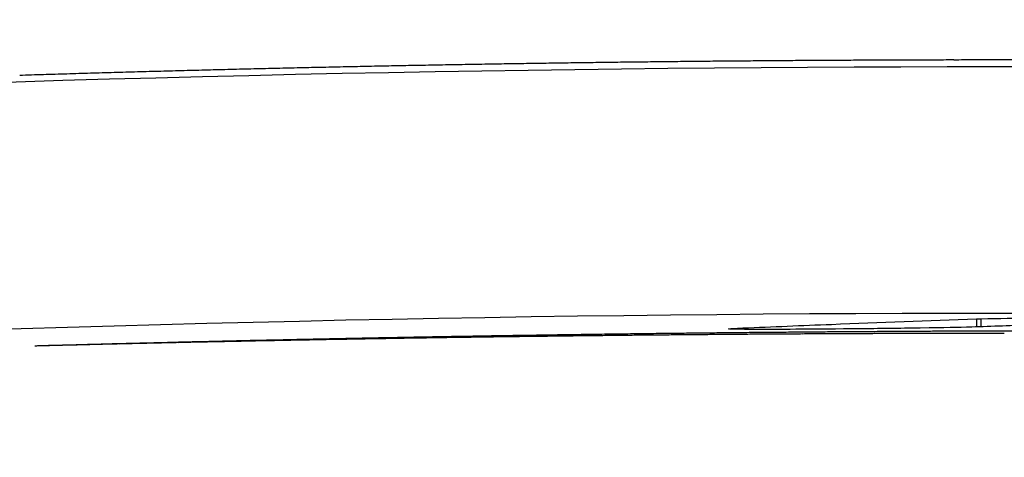
# Model space of a CAD drawing. Extents: x 482 to 2014, y 317 to 1556.
# Drawn here: x 1396 to 1456, y 1530 to 1556 of the extents above; entities that cross this region are included whole.
import ezdxf

# ---------------------------------------------------------------- set-up
doc = ezdxf.new("R2010")
doc.units = 0
doc.layers.add('PV-1A32', color=7, linetype='CONTINUOUS')

# ---------------------------------------------------------------- blocks, each defined once
blk = doc.blocks.new('*U0')
at = {"layer": 'PV-1A32'}
for p, q in [((364.287, 25901.111), (364.287, 25900.629)), ((364.547, 25901.121), (364.547, 25900.638)), ((349.781, 25900.554), (349.781, 25900.488))]:
    blk.add_line(p, q, dxfattribs=at)
blk.add_arc((365.497, 24043.537), 1857.913, 84.4477, 95.557699, dxfattribs=at)
for centre, major_axis, ratio, start_param, end_param in [((366.279, 24001.113), (0, -1915.718), 0.999965, 3.150639, 3.15098), ((366.279, 24001.113), (0, -1915.718), 0.999967, 3.1503, 3.150639), ((366.279, 24001.113), (0, -1915.718), 0.99997, 3.14996, 3.1503), ((366.279, 24001.113), (0, -1915.718), 0.999972, 3.149622, 3.14996), ((366.279, 24001.113), (0, -1915.718), 0.999974, 3.149285, 3.149622), ((366.279, 24001.113), (0, -1915.718), 0.999977, 3.148948, 3.149285), ((366.279, 24001.113), (0, -1915.718), 0.999979, 3.148612, 3.148948), ((366.279, 24001.113), (0, -1915.718), 0.999981, 3.148277, 3.148612), ((366.279, 24001.113), (0, -1915.718), 0.999984, 3.147942, 3.148277), ((366.279, 24001.113), (0, -1915.718), 0.999986, 3.147609, 3.147942), ((366.28, 24001.113), (0, -1915.718), 0.999988, 3.147276, 3.147609), ((366.28, 24001.113), (0, -1915.718), 0.999991, 3.146944, 3.147276), ((366.28, 24001.113), (0, -1915.718), 0.999993, 3.146613, 3.146944), ((366.28, 24001.113), (0, -1915.718), 0.999995, 3.146283, 3.146613), ((366.28, 24001.113), (0, -1915.718), 0.999998, 3.145954, 3.146283), ((366.28, 24001.113), (0, -1915.718), 1, 3.145625, 3.145954), ((366.28, 24001.113), (1915.722, 0), 0.999998, 1.574501, 1.574829), ((366.28, 24001.113), (1915.726, 0), 0.999995, 1.574174, 1.574501), ((366.28, 24001.113), (1915.731, 0), 0.999993, 1.573848, 1.574174), ((366.28, 24001.113), (1915.735, 0), 0.999991, 1.573523, 1.573848), ((366.28, 24001.113), (1915.74, 0), 0.999988, 1.573199, 1.573523), ((366.28, 24001.113), (1915.744, 0), 0.999986, 1.572876, 1.573199), ((366.28, 24001.113), (1915.749, 0), 0.999984, 1.572553, 1.572876), ((366.28, 24001.113), (1915.753, 0), 0.999981, 1.572232, 1.572553), ((366.28, 24001.113), (1915.758, 0), 0.999979, 1.571911, 1.572232), ((366.28, 24001.113), (1915.762, 0), 0.999977, 1.571592, 1.571911), ((366.28, 24001.113), (1915.767, 0), 0.999974, 1.571273, 1.571592), ((366.28, 24001.113), (1915.771, 0), 0.999972, 1.570955, 1.571273), ((366.28, 24001.113), (1915.776, 0), 0.99997, 1.570638, 1.570955), ((366.275, 24001.113), (0, -1915.718), 0.999847, 3.168098, 3.168468), ((366.275, 24001.113), (0, -1915.718), 0.999849, 3.167729, 3.168098), ((366.275, 24001.113), (0, -1915.718), 0.999852, 3.167359, 3.167729), ((366.275, 24001.113), (0, -1915.718), 0.999854, 3.166991, 3.167359), ((366.276, 24001.113), (0, -1915.718), 0.999857, 3.166623, 3.166991), ((366.276, 24001.113), (0, -1915.718), 0.999859, 3.166255, 3.166623), ((366.276, 24001.113), (0, -1915.718), 0.999862, 3.165887, 3.166255), ((366.276, 24001.113), (0, -1915.718), 0.999864, 3.165521, 3.165887), ((366.276, 24001.113), (0, -1915.718), 0.999867, 3.165154, 3.165521), ((366.276, 24001.113), (0, -1915.718), 0.999869, 3.164789, 3.165154), ((366.276, 24001.113), (0, -1915.718), 0.999872, 3.164423, 3.164789), ((366.276, 24001.113), (0, -1915.718), 0.999874, 3.164058, 3.164423), ((366.277, 24001.113), (0, -1915.718), 0.999877, 3.163694, 3.164058), ((366.277, 24001.113), (0, -1915.718), 0.999879, 3.16333, 3.163694), ((366.277, 24001.113), (0, -1915.718), 0.999881, 3.162967, 3.16333), ((366.277, 24001.113), (0, -1915.718), 0.999884, 3.162605, 3.162967), ((366.277, 24001.113), (0, -1915.718), 0.999886, 3.162242, 3.162605), ((366.277, 24001.113), (0, -1915.718), 0.999889, 3.161881, 3.162242), ((366.277, 24001.113), (0, -1915.718), 0.999891, 3.16152, 3.161881), ((366.277, 24001.113), (0, -1915.718), 0.999894, 3.161159, 3.16152), ((366.277, 24001.113), (0, -1915.718), 0.999896, 3.1608, 3.161159), ((366.277, 24001.113), (0, -1915.718), 0.999899, 3.16044, 3.1608), ((366.277, 24001.113), (0, -1915.718), 0.999901, 3.160081, 3.16044), ((366.278, 24001.113), (0, -1915.718), 0.999903, 3.159723, 3.160081), ((366.278, 24001.113), (0, -1915.718), 0.999906, 3.159366, 3.159723), ((366.278, 24001.113), (0, -1915.718), 0.999908, 3.159009, 3.159366), ((366.278, 24001.113), (0, -1915.718), 0.999911, 3.158653, 3.159009), ((366.278, 24001.113), (0, -1915.718), 0.999913, 3.158297, 3.158653), ((366.278, 24001.113), (0, -1915.718), 0.999915, 3.157942, 3.158297), ((366.278, 24001.113), (0, -1915.718), 0.999918, 3.157587, 3.157942), ((366.278, 24001.113), (0, -1915.718), 0.99992, 3.157233, 3.157587), ((366.278, 24001.113), (0, -1915.718), 0.999922, 3.15688, 3.157233), ((366.278, 24001.113), (0, -1915.718), 0.999925, 3.156528, 3.15688), ((366.278, 24001.113), (0, -1915.718), 0.999927, 3.156176, 3.156528), ((366.278, 24001.113), (0, -1915.718), 0.99993, 3.155825, 3.156176), ((366.278, 24001.113), (0, -1915.718), 0.999932, 3.155474, 3.155825), ((366.279, 24001.113), (0, -1915.718), 0.999934, 3.155124, 3.155474), ((366.279, 24001.113), (0, -1915.718), 0.999937, 3.154775, 3.155124), ((366.279, 24001.113), (0, -1915.718), 0.999939, 3.154426, 3.154775), ((366.279, 24001.113), (0, -1915.718), 0.999941, 3.154078, 3.154426), ((366.279, 24001.113), (0, -1915.718), 0.999944, 3.153731, 3.154078), ((366.279, 24001.113), (0, -1915.718), 0.999946, 3.153385, 3.153731), ((366.279, 24001.113), (0, -1915.718), 0.999948, 3.153039, 3.153385), ((366.279, 24001.113), (0, -1915.718), 0.999951, 3.152694, 3.153039), ((366.279, 24001.113), (0, -1915.718), 0.999953, 3.15235, 3.152694), ((366.279, 24001.113), (0, -1915.718), 0.999956, 3.152006, 3.15235), ((366.279, 24001.113), (0, -1915.718), 0.999958, 3.151663, 3.152006), ((366.279, 24001.113), (0, -1915.718), 0.99996, 3.151321, 3.151663), ((366.279, 24001.113), (0, -1915.718), 0.999963, 3.15098, 3.151321), ((366.273, 24001.113), (0, -1915.718), 0.999816, 3.172567, 3.172942), ((366.274, 24001.113), (0, -1915.718), 0.999818, 3.172193, 3.172567), ((366.274, 24001.113), (0, -1915.718), 0.999821, 3.171818, 3.172193), ((366.274, 24001.113), (0, -1915.718), 0.999823, 3.171444, 3.171818), ((366.274, 24001.113), (0, -1915.718), 0.999826, 3.171071, 3.171444), ((366.274, 24001.113), (0, -1915.718), 0.999829, 3.170698, 3.171071), ((366.274, 24001.113), (0, -1915.718), 0.999831, 3.170325, 3.170698), ((366.274, 24001.113), (0, -1915.718), 0.999834, 3.169953, 3.170325), ((366.275, 24001.113), (0, -1915.718), 0.999836, 3.169581, 3.169953), ((366.275, 24001.113), (0, -1915.718), 0.999839, 3.16921, 3.169581), ((366.275, 24001.113), (0, -1915.718), 0.999841, 3.168839, 3.16921), ((366.275, 24001.113), (0, -1915.718), 0.999844, 3.168468, 3.168839), ((364.279, 24043.537), (1856.775, 0), 1, 1.588301, 1.588653), ((364.419, 24043.537), (1856.777, 0), 1, 1.588025, 1.588376), ((364.556, 24043.537), (1856.78, 0), 1, 1.587749, 1.588099), ((364.694, 24043.537), (1856.782, 0), 1, 1.587474, 1.587823), ((364.83, 24043.537), (1856.784, 0), 1, 1.587198, 1.587547), ((364.966, 24043.537), (1856.786, 0), 1, 1.586923, 1.587271), ((365.102, 24043.537), (1856.789, 0), 1, 1.586648, 1.586996), ((360.713, 24043.537), (1856.664, 0), 0.999997, 1.584198, 1.58446), ((365.238, 24043.537), (1856.791, 0), 1, 1.586375, 1.586722), ((360.814, 24043.537), (1856.665, 0), 0.999997, 1.58399, 1.584253), ((365.372, 24043.537), (1856.793, 0), 1, 1.586101, 1.586447), ((360.914, 24043.537), (1856.666, 0), 0.999997, 1.583783, 1.584044), ((361.015, 24043.537), (1856.667, 0), 0.999997, 1.583575, 1.583837), ((365.507, 24043.537), (-91.955, -1854.516), 1, 3.206168, 3.206514), ((361.114, 24043.537), (1856.668, 0), 0.999997, 1.583368, 1.583629), ((365.641, 24043.537), (1856.797, 0), 1, 1.585556, 1.585901), ((361.213, 24043.537), (1856.669, 0), 0.999997, 1.583161, 1.583421), ((365.774, 24043.537), (1856.799, 0), 1, 1.585284, 1.585628), ((361.315, 24043.537), (1856.67, 0), 0.999997, 1.582955, 1.583215), ((361.412, 24043.537), (1856.671, 0), 0.999998, 1.582748, 1.583008), ((365.908, 24043.537), (1856.801, 0), 1, 1.585013, 1.585356), ((361.512, 24043.537), (1856.672, 0), 0.999998, 1.582542, 1.582802), ((366.041, 24043.537), (1856.803, 0), 1, 1.584743, 1.585085), ((361.611, 24043.537), (1856.673, 0), 0.999998, 1.582337, 1.582596), ((366.173, 24043.537), (1856.805, 0), 1, 1.584474, 1.584815), ((361.71, 24043.537), (1856.674, 0), 0.999998, 1.582132, 1.58239), ((361.808, 24043.537), (1856.675, 0), 0.999998, 1.581927, 1.582185), ((366.305, 24043.537), (1856.806, 0), 1, 1.584204, 1.584544), ((361.906, 24043.537), (1856.676, 0), 0.999998, 1.581722, 1.58198), ((366.438, 24043.537), (1856.808, 0), 1, 1.583936, 1.584276), ((362.003, 24043.537), (1856.677, 0), 0.999998, 1.581517, 1.581775), ((366.57, 24043.537), (1856.81, 0), 1, 1.583669, 1.584008), ((362.104, 24043.537), (1856.678, 0), 0.999998, 1.581315, 1.581572), ((362.2, 24043.537), (1856.678, 0), 0.999998, 1.581111, 1.581367), ((366.701, 24043.537), (1856.812, 0), 1, 1.583403, 1.58374), ((362.298, 24043.537), (1856.679, 0), 0.999999, 1.580908, 1.581163), ((366.833, 24043.537), (1856.814, 0), 1, 1.583137, 1.583474), ((362.396, 24043.537), (1856.68, 0), 0.999999, 1.580705, 1.580961), ((366.964, 24043.537), (1856.815, 0), 1, 1.582873, 1.583208), ((362.494, 24043.537), (1856.681, 0), 0.999999, 1.580503, 1.580758), ((362.591, 24043.537), (1856.682, 0), 0.999999, 1.580301, 1.580555), ((367.095, 24043.537), (1856.817, 0), 1, 1.582609, 1.582943), ((362.689, 24043.537), (1856.682, 0), 0.999999, 1.5801, 1.580354), ((367.225, 24043.537), (1856.819, 0), 1, 1.582345, 1.582679), ((362.787, 24043.537), (1856.683, 0), 0.999999, 1.5799, 1.580153), ((367.357, 24043.537), (1856.82, 0), 0.999999, 1.582084, 1.582416), ((362.882, 24043.537), (1856.684, 0), 0.999999, 1.579698, 1.579951), ((362.98, 24043.537), (1856.685, 0), 0.999999, 1.579498, 1.579751), ((367.488, 24043.537), (1856.822, 0), 0.999999, 1.581824, 1.582155), ((363.077, 24043.537), (1856.685, 0), 0.999999, 1.579299, 1.579551), ((367.617, 24043.537), (1856.824, 0), 0.999999, 1.581563, 1.581893), ((363.174, 24043.537), (1856.686, 0), 0.999999, 1.579099, 1.579351), ((367.748, 24043.537), (1856.825, 0), 0.999999, 1.581305, 1.581634), ((363.269, 24043.537), (1856.687, 0), 0.999999, 1.5789, 1.579151), ((363.368, 24043.537), (1856.687, 0), 0.999999, 1.578703, 1.578953), ((367.878, 24043.537), (1856.827, 0), 0.999999, 1.581047, 1.581375), ((363.464, 24043.537), (1856.688, 0), 0.999999, 1.578505, 1.578755), ((368.009, 24043.537), (1856.828, 0), 0.999999, 1.580791, 1.581118), ((363.558, 24043.537), (1856.689, 0), 0.999999, 1.578307, 1.578556), ((368.139, 24043.537), (1856.83, 0), 0.999999, 1.580535, 1.580861), ((363.657, 24043.537), (1856.689, 0), 1, 1.578111, 1.578359), ((368.27, 24043.537), (1856.831, 0), 0.999999, 1.580282, 1.580606), ((363.752, 24043.537), (1856.69, 0), 1, 1.577914, 1.578162), ((363.848, 24043.537), (1856.691, 0), 1, 1.577718, 1.577966), ((368.4, 24043.537), (1856.833, 0), 0.999999, 1.580028, 1.580351), ((363.945, 24043.537), (1856.691, 0), 1, 1.577523, 1.57777), ((368.532, 24043.537), (1856.834, 0), 0.999999, 1.579777, 1.580099), ((364.04, 24043.537), (1856.692, 0), 1, 1.577327, 1.577574), ((368.661, 24043.537), (1856.835, 0), 0.999999, 1.579527, 1.579847), ((364.137, 24043.537), (1856.692, 0), 1, 1.577134, 1.57738), ((364.233, 24043.537), (1856.693, 0), 1, 1.57694, 1.577185), ((368.792, 24043.537), (1856.837, 0), 0.999998, 1.579278, 1.579597), ((364.328, 24043.537), (1856.693, 0), 1, 1.576746, 1.576991), ((368.922, 24043.537), (1856.838, 0), 0.999998, 1.57903, 1.579348), ((364.423, 24043.537), (1856.694, 0), 1, 1.576553, 1.576798), ((369.055, 24043.537), (1856.839, 0), 0.999998, 1.578784, 1.579101), ((364.521, 24043.537), (1856.694, 0), 1, 1.576362, 1.576606), ((364.617, 24043.537), (1856.695, 0), 1, 1.57617, 1.576414), ((369.186, 24043.537), (1856.841, 0), 0.999998, 1.578539, 1.578855), ((364.712, 24043.537), (1856.695, 0), 1, 1.575979, 1.576222), ((369.317, 24043.537), (1856.842, 0), 0.999998, 1.578296, 1.57861), ((364.808, 24043.537), (1856.696, 0), 1, 1.575788, 1.57603), ((369.449, 24043.537), (1856.843, 0), 0.999998, 1.578054, 1.578367), ((364.904, 24043.537), (1856.696, 0), 1, 1.575598, 1.57584), ((369.582, 24043.537), (1856.845, 0), 0.999998, 1.577814, 1.578126), ((364.998, 24043.537), (1856.697, 0), 1, 1.575409, 1.57565), ((365.095, 24043.537), (1856.697, 0), 1, 1.575221, 1.575461), ((369.714, 24043.537), (1856.846, 0), 0.999997, 1.577576, 1.577886), ((365.191, 24043.537), (1856.698, 0), 1, 1.575032, 1.575272), ((369.846, 24043.537), (1856.847, 0), 0.999997, 1.577338, 1.577647), ((365.286, 24043.537), (1856.698, 0), 1, 1.574844, 1.575084), ((369.98, 24043.537), (1856.848, 0), 0.999997, 1.577103, 1.57741), ((365.383, 24043.537), (1856.698, 0), 1, 1.574658, 1.574896), ((365.478, 24043.537), (1856.699, -0.078), 1, 1.574514, 1.574752), ((370.113, 24043.537), (1856.849, 0), 0.999997, 1.576869, 1.577175), ((365.575, 24043.537), (1856.699, 0), 1, 1.574286, 1.574523), ((370.246, 24043.537), (1856.851, 0), 0.999997, 1.576637, 1.576941), ((365.67, 24043.537), (1856.699, 0), 1, 1.574101, 1.574337), ((370.382, 24043.537), (1856.852, 0), 0.999997, 1.576407, 1.57671), ((365.767, 24043.537), (1856.7, 0), 1, 1.573917, 1.574153), ((370.516, 24043.537), (1856.853, 0), 0.999996, 1.576179, 1.57648), ((365.861, 24043.537), (1856.7, 0), 1, 1.573733, 1.573968), ((365.958, 24043.537), (1856.7, 0), 1, 1.57355, 1.573785), ((370.652, 24043.537), (1856.854, 0), 0.999996, 1.575952, 1.576252), ((366.054, 24043.537), (1856.701, 0), 1, 1.573368, 1.573602), ((370.787, 24043.537), (1856.855, 0), 0.999996, 1.575727, 1.576025), ((366.152, 24043.537), (1856.701, 0), 1, 1.573187, 1.57342), ((370.925, 24043.537), (1856.856, 0), 0.999996, 1.575505, 1.575801), ((366.247, 24043.537), (1856.701, 0), 1, 1.573005, 1.573238), ((366.342, 24043.537), (1856.701, 0), 1, 1.572825, 1.573057), ((371.062, 24043.537), (1856.857, 0), 0.999996, 1.575284, 1.575579), ((366.44, 24043.537), (1856.702, 0), 1, 1.572646, 1.572877), ((371.199, 24043.537), (1856.858, 0), 0.999995, 1.575064, 1.575357), ((366.535, 24043.537), (1856.702, 0), 1, 1.572466, 1.572697), ((371.338, 24043.537), (1856.859, 0), 0.999995, 1.574848, 1.575139), ((366.633, 24043.537), (1856.702, 0), 1, 1.572288, 1.572519), ((371.478, 24043.537), (1856.86, 0), 0.999995, 1.574633, 1.574923), ((366.729, 24043.537), (1856.702, 0), 1, 1.572111, 1.57234), ((366.826, 24043.537), (1856.703, 0), 1, 1.571934, 1.572163), ((371.618, 24043.537), (1856.861, 0), 0.999995, 1.57442, 1.574708), ((366.923, 24043.537), (1856.703, 0), 1, 1.571759, 1.571987), ((371.758, 24043.537), (1856.862, 0), 0.999994, 1.574209, 1.574495), ((367.02, 24043.537), (1856.703, 0), 1, 1.571583, 1.571811), ((371.901, 24043.537), (1856.863, 0), 0.999994, 1.574001, 1.574286), ((367.117, 24043.537), (1856.703, 0), 1, 1.571409, 1.571636), ((372.043, 24043.537), (1856.864, 0), 0.999994, 1.573794, 1.574078), ((358.753, 24043.537), (1856.661, 0), 0.999993, 1.59823, 1.598591), ((354.625, 24043.537), (1856.57, 0), 0.999983, 1.596091, 1.596368), ((354.746, 24043.537), (1856.572, 0), 0.999983, 1.595879, 1.596156), ((358.925, 24043.537), (1856.665, 0), 0.999994, 1.597961, 1.598322), ((354.864, 24043.537), (1856.575, 0), 0.999984, 1.595665, 1.595942), ((359.097, 24043.537), (1856.669, 0), 0.999994, 1.597692, 1.598053), ((354.982, 24043.537), (1856.577, 0), 0.999984, 1.595452, 1.595729), ((359.267, 24043.537), (1856.673, 0), 0.999994, 1.597422, 1.597783), ((355.099, 24043.537), (1856.579, 0), 0.999984, 1.595239, 1.595515), ((355.217, 24043.537), (1856.581, 0), 0.999985, 1.595026, 1.595303), ((359.436, 24043.537), (1856.677, 0), 0.999995, 1.597151, 1.597513), ((355.332, 24043.537), (1856.583, 0), 0.999985, 1.594812, 1.595088), ((359.603, 24043.537), (1856.681, 0), 0.999995, 1.59688, 1.597241), ((355.45, 24043.537), (1856.586, 0), 0.999985, 1.594599, 1.594875), ((359.769, 24043.537), (1856.684, 0), 0.999995, 1.596607, 1.596969), ((355.566, 24043.537), (1856.588, 0), 0.999986, 1.594385, 1.594661), ((355.682, 24043.537), (1856.59, 0), 0.999986, 1.594172, 1.594448), ((359.935, 24043.537), (1856.688, 0), 0.999996, 1.596335, 1.596697), ((355.795, 24043.537), (1856.592, 0), 0.999986, 1.593958, 1.594233), ((360.097, 24043.537), (1856.692, 0), 0.999996, 1.596061, 1.596423), ((355.911, 24043.537), (1856.594, 0), 0.999987, 1.593745, 1.59402), ((360.259, 24043.537), (1856.695, 0), 0.999996, 1.595787, 1.596148), ((356.025, 24043.537), (1856.596, 0), 0.999987, 1.59353, 1.593806), ((356.139, 24043.537), (1856.598, 0), 0.999987, 1.593317, 1.593592), ((360.421, 24043.537), (1856.699, 0), 0.999996, 1.595513, 1.595875), ((356.253, 24043.537), (1856.6, 0), 0.999988, 1.593103, 1.593378), ((360.581, 24043.537), (1856.703, 0), 0.999996, 1.595239, 1.5956), ((356.366, 24043.537), (1856.602, 0), 0.999988, 1.59289, 1.593164), ((360.74, 24043.537), (1856.706, 0), 0.999997, 1.594963, 1.595324), ((356.478, 24043.537), (1856.604, 0), 0.999988, 1.592675, 1.59295), ((356.59, 24043.537), (1856.606, 0), 0.999988, 1.592462, 1.592736), ((360.898, 24043.537), (1856.709, 0), 0.999997, 1.594687, 1.595048), ((356.702, 24043.537), (1856.608, 0), 0.999989, 1.592248, 1.592522), ((361.056, 24043.537), (1856.713, 0), 0.999997, 1.594412, 1.594772), ((356.814, 24043.537), (1856.61, 0), 0.999989, 1.592034, 1.592308), ((361.211, 24043.537), (1856.716, 0), 0.999997, 1.594135, 1.594495), ((356.925, 24043.537), (1856.612, 0), 0.999989, 1.59182, 1.592094), ((361.365, 24043.537), (1856.719, 0), 0.999998, 1.593858, 1.594218), ((357.035, 24043.537), (1856.613, 0), 0.99999, 1.591607, 1.59188), ((357.146, 24043.537), (1856.615, 0), 0.99999, 1.591393, 1.591666), ((361.519, 24043.537), (1856.723, 0), 0.999998, 1.593581, 1.593941), ((357.255, 24043.537), (1856.617, 0), 0.99999, 1.591179, 1.591452), ((361.672, 24043.537), (1856.726, 0), 0.999998, 1.593304, 1.593663), ((357.367, 24043.537), (1856.619, 0), 0.99999, 1.590966, 1.591239), ((361.824, 24043.537), (1856.729, 0), 0.999998, 1.593026, 1.593386), ((357.474, 24043.537), (1856.62, 0), 0.999991, 1.590752, 1.591024), ((357.584, 24043.537), (1856.622, 0), 0.999991, 1.590539, 1.590811), ((361.974, 24043.537), (1856.732, 0), 0.999998, 1.592748, 1.593107), ((357.692, 24043.537), (1856.624, 0), 0.999991, 1.590325, 1.590597), ((362.125, 24043.537), (1856.735, 0), 0.999998, 1.59247, 1.592829), ((357.801, 24043.537), (1856.626, 0), 0.999991, 1.590112, 1.590384), ((362.273, 24043.537), (1856.738, 0), 0.999998, 1.592192, 1.59255), ((357.908, 24043.537), (1856.627, 0), 0.999992, 1.589898, 1.59017), ((358.016, 24043.537), (1856.629, 0), 0.999992, 1.589686, 1.589957), ((362.423, 24043.537), (1856.741, 0), 0.999999, 1.591914, 1.592272), ((358.124, 24043.537), (1856.63, 0), 0.999992, 1.589472, 1.589743), ((362.569, 24043.537), (1856.744, 0), 0.999999, 1.591635, 1.591993), ((358.231, 24043.537), (1856.632, 0), 0.999992, 1.58926, 1.58953), ((362.716, 24043.537), (1856.747, 0), 0.999999, 1.591357, 1.591714), ((358.337, 24043.537), (1856.634, 0), 0.999993, 1.589047, 1.589317), ((358.443, 24043.537), (1856.635, 0), 0.999993, 1.588834, 1.589104), ((362.861, 24043.537), (1856.749, 0), 0.999999, 1.591079, 1.591436), ((358.55, 24043.537), (1856.637, 0), 0.999993, 1.588621, 1.588891), ((363.007, 24043.537), (1856.752, 0), 0.999999, 1.590801, 1.591157), ((358.656, 24043.537), (1856.638, 0), 0.999993, 1.588409, 1.588679), ((363.15, 24043.537), (1856.755, 0), 0.999999, 1.590522, 1.590878), ((358.761, 24043.537), (1856.64, 0), 0.999993, 1.588197, 1.588466), ((358.866, 24043.537), (1856.641, 0), 0.999994, 1.587984, 1.588253), ((363.295, 24043.537), (1856.758, 0), 0.999999, 1.590244, 1.5906), ((358.97, 24043.537), (1856.642, 0), 0.999994, 1.587772, 1.58804), ((363.437, 24043.537), (1856.76, 0), 0.999999, 1.589966, 1.590321), ((359.075, 24043.537), (1856.644, 0), 0.999994, 1.587561, 1.587829), ((363.579, 24043.537), (1856.763, 0), 0.999999, 1.589688, 1.590042), ((359.18, 24043.537), (1856.645, 0), 0.999994, 1.587349, 1.587617), ((359.284, 24043.537), (1856.647, 0), 0.999994, 1.587137, 1.587405), ((363.72, 24043.537), (1856.765, 0), 1, 1.58941, 1.589764), ((359.387, 24043.537), (1856.648, 0), 0.999995, 1.586926, 1.587193), ((363.862, 24043.537), (1856.768, 0), 1, 1.589133, 1.589487), ((359.492, 24043.537), (1856.649, 0), 0.999995, 1.586715, 1.586982), ((364.001, 24043.537), (1856.77, 0), 1, 1.588855, 1.589208), ((359.594, 24043.537), (1856.651, 0), 0.999995, 1.586504, 1.58677), ((359.697, 24043.537), (1856.652, 0), 0.999995, 1.586293, 1.586559), ((364.142, 24043.537), (1856.773, 0), 1, 1.588579, 1.588931), ((359.799, 24043.537), (1856.653, 0), 0.999995, 1.586082, 1.586348), ((359.903, 24043.537), (1856.654, 0), 0.999995, 1.585873, 1.586138), ((360.005, 24043.537), (1856.656, 0), 0.999996, 1.585662, 1.585927), ((360.106, 24043.537), (1856.657, 0), 0.999996, 1.585452, 1.585717), ((360.209, 24043.537), (1856.658, 0), 0.999996, 1.585243, 1.585508), ((360.309, 24043.537), (1856.659, 0), 0.999996, 1.585033, 1.585297), ((360.411, 24043.537), (1856.66, 0), 0.999996, 1.584824, 1.585088), ((360.512, 24043.537), (1856.662, 0), 0.999996, 1.584615, 1.584879), ((360.613, 24043.537), (1856.663, 0), 0.999997, 1.584407, 1.58467)]:
    blk.add_ellipse(centre, major_axis=major_axis, ratio=ratio, start_param=start_param, end_param=end_param, dxfattribs=at)
blk.add_open_spline([(184.792, 25907.893), (304.842, 25919.273), (425.847, 25919.273), (545.897, 25907.892)], degree=3, dxfattribs=at)
for points, knots in [([(350.122, 25900.567), (351.915, 25900.643), (353.708, 25900.716), (358.429, 25900.901), (361.358, 25901.01), (364.287, 25901.111)], [0, 0, 0, 0, 1.175333, 1.175333, 3.095191, 3.095191, 3.095191, 3.095191]), ([(370.89, 25900.845), (369.836, 25900.813), (368.782, 25900.779), (366.487, 25900.704), (365.246, 25900.662), (364.005, 25900.619)], [0, 0, 0, 0, 0.690812, 0.690812, 1.504276, 1.504276, 1.504276, 1.504276]), ([(364.287, 25901.111), (364.332, 25901.113), (364.362, 25901.114), (364.455, 25901.118), (364.496, 25901.119), (364.547, 25901.121)], [0, 0, 0, 0, 0.03759176, 0.03759176, 0.0748424, 0.0748424, 0.0748424, 0.0748424]), ([(364.547, 25901.121), (365.72, 25901.15), (366.51, 25901.167), (369.097, 25901.192), (370.514, 25901.2), (372.858, 25901.202), (373.67, 25901.2), (375.064, 25901.194), (375.865, 25901.188), (376.63, 25901.179)], [0, 0, 0, 0, 0.603596, 0.603596, 1.064249, 1.064249, 1.394235, 1.394235, 1.84152, 1.84152, 1.84152, 1.84152]), ([(364.005, 25900.619), (363.149, 25900.598), (362.393, 25900.578), (359.65, 25900.539), (358.253, 25900.525), (355.828, 25900.501), (354.621, 25900.492), (352.698, 25900.481), (351.976, 25900.479), (351.006, 25900.479), (350.57, 25900.48), (349.858, 25900.486), (349.642, 25900.49), (349.391, 25900.498), (349.25, 25900.503), (349.219, 25900.524), (349.483, 25900.538), (349.781, 25900.554)], [0, 0, 0, 0, 0.43096, 0.43096, 0.779118, 0.779118, 1.250338, 1.250338, 1.739282, 1.739282, 2.178608, 2.178608, 2.607392, 2.607392, 2.937219, 2.937219, 3.42222, 3.42222, 3.42222, 3.42222]), ([(349.781, 25900.554), (349.828, 25900.556), (349.882, 25900.558), (350.004, 25900.563), (350.062, 25900.565), (350.122, 25900.567)], [0, 0, 0, 0, 0.03064992, 0.03064992, 0.06069103, 0.06069103, 0.06069103, 0.06069103])]:
    blk.add_open_spline(points, degree=3, knots=knots, dxfattribs=at)

msp = doc.modelspace()

# ---------------------------------------------------------------- block references
at = {"layer": 'PV-1A32'}
msp.add_blockref('*U0', (1089.643, -24363.187), dxfattribs=at)

doc.saveas('drawing.dxf')
